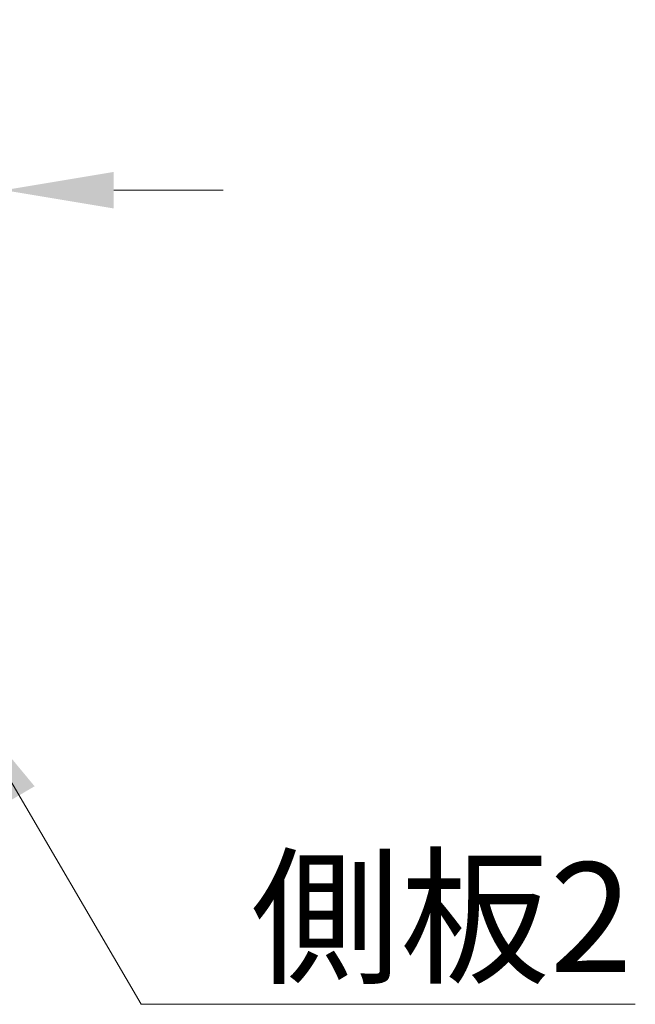
# Model space of a CAD drawing. Units: millimetres. Extents: x -50 to 7559, y -50 to 4436.
# Drawn here: x 1756 to 1812, y 2614 to 2704 of the extents above; entities that cross this region are included whole.
import ezdxf

# ---------------------------------------------------------------- set-up
doc = ezdxf.new("R2010")
doc.units = ezdxf.units.MM
doc.header["$LTSCALE"] = 3
doc.layers.get('Defpoints').update_dxf_attribs({"lineweight": 25})
doc.layers.add('Dimension (ISO)', color=7, linetype='Continuous', lineweight=18)
doc.layers.add('Symbol (ISO)', color=7, linetype='Continuous', lineweight=18)
doc.styles.add('Note Text (TK)', font='txt')
doc.dimstyles.new('Default - Method 1b (TK)', dxfattribs={"dimscale": 3, "dimtxt": 2.5, "dimasz": 2.5, "dimexe": 1, "dimexo": 1.5, "dimgap": 1, "dimtad": 1, "dimtoh": 1, "dimrnd": 1e-08, "dimdsep": 46, "dimtxsty": 'Note Text (TK)', "dimcen": 0.09, "dimdle": 5, "dimclrd": 100, "dimclre": 100, "dimclrt": 7, "dimadec": 1, "dimazin": 1, "dimtfac": 1, "dimtmove": 0, "dimatfit": 3, "dimfxl": 0, "dimtolj": 1, "dimlwd": -1, "dimlwe": -1, "dimarcsym": 0})
doc.dimstyles.new('Default - Method 1b (TK)$7', dxfattribs={"dimscale": 3, "dimtxt": 2.5, "dimasz": 2.5, "dimexe": 1, "dimexo": 1.5, "dimgap": 1, "dimtad": 1, "dimtoh": 1, "dimrnd": 1e-08, "dimdsep": 46, "dimtxsty": 'Note Text (TK)', "dimcen": 0.09, "dimdle": 5, "dimclrd": 256, "dimclre": 100, "dimclrt": 7, "dimadec": 1, "dimazin": 1, "dimtfac": 1, "dimtmove": 0, "dimatfit": 3, "dimfxl": 0, "dimtolj": 1, "dimlwd": -1, "dimlwe": -1, "dimarcsym": 0})

# ---------------------------------------------------------------- blocks, each defined once
blk = doc.blocks.new('*D82')
at = {"layer": 'Defpoints', "color": 0, "transparency": 16777216}
for p in [(1754.208, 2688.509), (1734.208, 2668.509), (1754.208, 2668.509)]:
    blk.add_point(p, dxfattribs=at)
at = {"layer": 'Dimension (ISO)', "color": 100, "transparency": 16777216}
for p, q in [((1734.208, 2674.509), (1734.208, 2692.509)), ((1754.208, 2674.509), (1754.208, 2692.509)), ((1724.208, 2688.509), (1714.208, 2688.509)), ((1734.208, 2688.509), (1754.208, 2688.509)), ((1764.208, 2688.509), (1774.208, 2688.509))]:
    blk.add_line(p, q, dxfattribs=at)
for points in [[(1724.208, 2690.175), (1724.208, 2686.842), (1734.208, 2688.509)], [(1764.208, 2690.175), (1764.208, 2686.842), (1754.208, 2688.509)]]:
    blk.add_solid(points, dxfattribs=at)
at = {"layer": 'Dimension (ISO)', "color": 7, "transparency": 16777216, "insert": (1737.561, 2697.509), "char_height": 10, "attachment_point": 4, "style": 'Note Text (TK)'}
blk.add_mtext('\\A1;20', dxfattribs=at)

msp = doc.modelspace()

# ---------------------------------------------------------------- texts
at = {"layer": 'Symbol (ISO)', "color": 7, "insert": (1776.728, 2627.1501), "char_height": 10, "width": 37.426901, "attachment_point": 1, "line_spacing_factor": 1.5, "style": 'Note Text (TK)'}
msp.add_mtext('{\\fＭＳ Ｐゴシック|b0|i0;側板2}', dxfattribs=at)

# ---------------------------------------------------------------- dimensions: what is measured, and where the dimension line sits
at = {"layer": 'Dimension (ISO)', "color": 100, "true_color": 0x00ff3f}
dim = msp.add_linear_dim(base=(1754.2084, 2688.5086), p1=(1734.2084, 2668.5086), p2=(1754.2084, 2668.5086), angle=180, dimstyle='Default - Method 1b (TK)', override={"dimscale": 0, "dimtxt": 10, "dimasz": 10, "dimexe": 4, "dimexo": 6, "dimgap": 4, "dimtoh": 0, "dimdec": 2, "dimcen": 0.36, "dimtol": 0, "dimlim": 0, "dimtp": 0, "dimtm": 0, "dimtdec": 2, "dimtofl": 1, "dimatfit": 1}, dxfattribs=at)
dim.commit()
dim.dimension.update_dxf_attribs({"geometry": '*D82', "text_midpoint": (1744.2084, 2688.5086), "dimtype": 160})

# ---------------------------------------------------------------- leaders
at = {"layer": 'Symbol (ISO)', "color": 100, "true_color": 0x00ff40, "annotation_type": 0, "has_hookline": 1, "hookline_direction": 0, "text_width": 35.1136}
msp.add_leader([(1750.513, 2641.9019), (1766.728, 2614.2022), (1776.728, 2614.2022)], dimstyle='Default - Method 1b (TK)$7', override={"dimscale": 0, "dimtxt": 10, "dimasz": 10, "dimgap": 0, "dimtad": 1}, dxfattribs=at)

doc.saveas('drawing.dxf')
